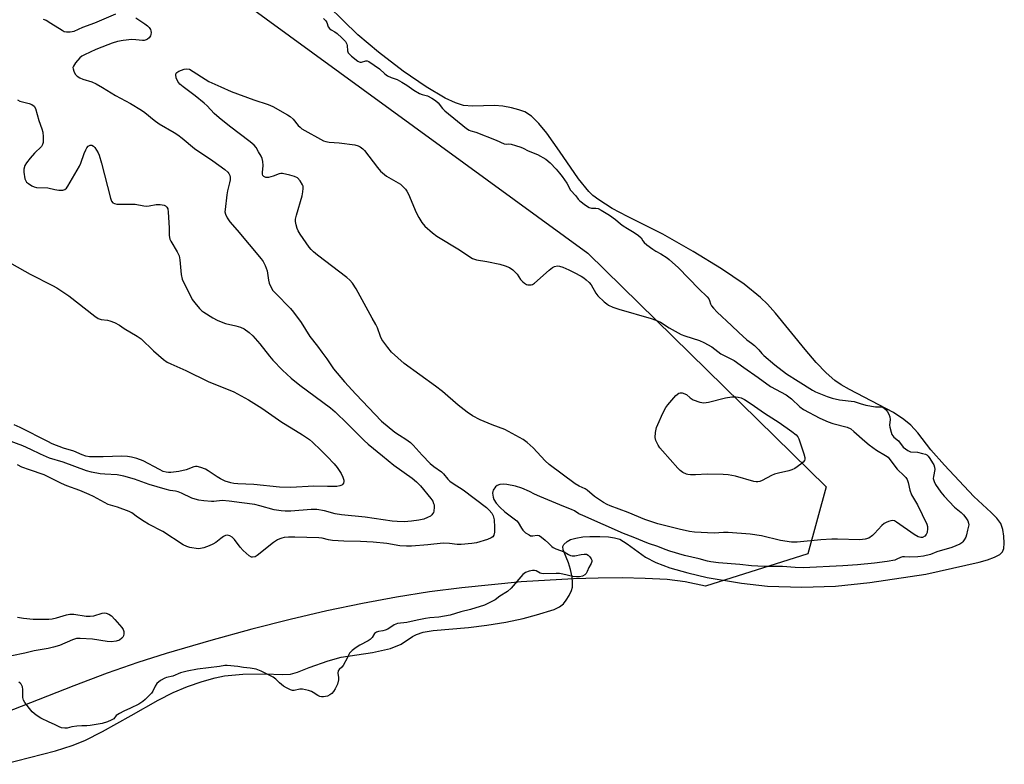
# Model space of a CAD drawing. Units: inches. Extents: x 1219765 to 1225765, y 501632 to 505458.
# Drawn here: x 1224563 to 1224912, y 504885 to 505150 of the extents above; entities that cross this region are included whole.
import ezdxf

# ---------------------------------------------------------------- set-up
doc = ezdxf.new("R2010")
doc.units = ezdxf.units.IN
doc.header["$MEASUREMENT"] = 0
for name, color, linetype in [('HYDRO-Stream Poly Centerlines', 142, 'Continuous'), ('HYDRO-Water Body', 4, 'Continuous'), ('NTRL-Trees', 3, 'Continuous'), ('Undefined', 1, 'Continuous')]:
    doc.layers.add(name, color=color, linetype=linetype)

msp = doc.modelspace()

# ---------------------------------------------------------------- linework, layer by layer
at = {"layer": 'HYDRO-Stream Poly Centerlines'}
msp.add_polyline3d([(1224557.09, 504885.27, 0), (1224575.5, 504890.06, 0), (1224581.44, 504891.94, 0), (1224585.94, 504893.71, 0), (1224592.28, 504896.93, 0), (1224602.38, 504902.62, 0), (1224611.93, 504908.08, 0), (1224617.3, 504910.81, 0), (1224622.33, 504912.85, 0), (1224627.6, 504914.71, 0), (1224632.15, 504916.02, 0), (1224635.57, 504916.71, 0), (1224642.08, 504917.26, 0), (1224649.97, 504917.38, 0), (1224656.03, 504917.1, 0), (1224658.97, 504917.3, 0), (1224661.43, 504918.03, 0), (1224665.53, 504919.59, 0), (1224672.31, 504922, 0), (1224676.89, 504923.3, 0), (1224688.09, 504924.94, 0), (1224694.42, 504926.44, 0), (1224698.2, 504927.89, 0), (1224702.23, 504930.59, 0), (1224703.7, 504931.4, 0), (1224706.06, 504932.14, 0), (1224709.52, 504932.83, 0), (1224722.15, 504933.8, 0), (1224728.59, 504934.61, 0), (1224735.42, 504935.74, 0), (1224741.49, 504937.01, 0), (1224746.21, 504938.28, 0), (1224752.55, 504940.28, 0), (1224754.39, 504941.16, 0), (1224755.77, 504942.22, 0), (1224756.79, 504943.53, 0), (1224757.82, 504945.2, 0), (1224758.62, 504946.93, 0), (1224758.97, 504948.15, 0), (1224759.04, 504949.81, 0), (1224758.85, 504951.76, 0), (1224758.33, 504954.47, 0), (1224757.66, 504956.83, 0), (1224755.75, 504961.42, 0), (1224755.63, 504962.62, 0), (1224755.9, 504963.32, 0), (1224757.12, 504964.42, 0), (1224758.33, 504965.02, 0), (1224760.24, 504965.56, 0), (1224762.67, 504965.97, 0), (1224765.13, 504966.17, 0), (1224768.73, 504966.18, 0), (1224771.77, 504966, 0), (1224773.98, 504965.69, 0), (1224775.79, 504965.16, 0), (1224778.47, 504963.59, 0), (1224784.9, 504958.78, 0), (1224788.64, 504956.9, 0), (1224793.62, 504955.06, 0), (1224799.97, 504953.21, 0), (1224806.81, 504951.64, 0), (1224819.04, 504949.59, 0), (1224828.27, 504948.52, 0), (1224840.38, 504948.18, 0), (1224852.33, 504948.49, 0), (1224864.54, 504949.81, 0), (1224884.41, 504952.74, 0), (1224903.39, 504957.03, 0), (1224906.3, 504957.87, 0), (1224908.81, 504958.81, 0), (1224910.63, 504959.78, 0), (1224911.63, 504960.69, 0), (1224912.08, 504961.86, 0), (1224912.27, 504963.8, 0), (1224912.14, 504966.3, 0), (1224911.8, 504968.68, 0), (1224911.01, 504970.74, 0), (1224909.57, 504972.71, 0), (1224907.6, 504974.71, 0), (1224901.47, 504980.31, 0), (1224891, 504991.51, 0), (1224886.24, 504996.95, 0), (1224881.58, 505002.9, 0), (1224879.15, 505005.66, 0), (1224876.66, 505007.73, 0), (1224872.91, 505010.13, 0), (1224857.32, 505018.3, 0), (1224854.39, 505020, 0), (1224852.16, 505021.51, 0), (1224849.01, 505024.22, 0), (1224845.46, 505027.92, 0), (1224841.55, 505032.5, 0), (1224831.03, 505045.42, 0), (1224828.18, 505048.61, 0), (1224825.72, 505051.04, 0), (1224819.96, 505055.68, 0), (1224811.9, 505061.2, 0), (1224801.9, 505067.35, 0), (1224791.1, 505073.46, 0), (1224778.52, 505079.71, 0), (1224773.13, 505082.6, 0), (1224768.31, 505085.66, 0), (1224766.29, 505087.25, 0), (1224764.79, 505088.67, 0), (1224761.18, 505093.14, 0), (1224754.36, 505102.99, 0), (1224749.9, 505109.27, 0), (1224747.08, 505112.76, 0), (1224744.43, 505115.36, 0), (1224742.07, 505116.88, 0), (1224739.93, 505117.66, 0), (1224737.34, 505118.33, 0), (1224734.3, 505118.88, 0), (1224731.34, 505119.19, 0), (1224723.48, 505118.91, 0), (1224720.33, 505119.2, 0), (1224717.52, 505120.15, 0), (1224713.89, 505121.78, 0), (1224707.05, 505125.76, 0), (1224698.89, 505131.35, 0), (1224690.16, 505138.03, 0), (1224682.87, 505144.28, 0), (1224667.15, 505159.76, 0)], dxfattribs=at)
at = {"layer": 'HYDRO-Water Body'}
msp.add_polyline3d([(1224557.09, 504885.27, 0), (1224575.5, 504890.06, 0), (1224581.44, 504891.94, 0), (1224585.94, 504893.71, 0), (1224592.28, 504896.93, 0), (1224602.38, 504902.62, 0), (1224611.93, 504908.08, 0), (1224617.3, 504910.81, 0), (1224622.33, 504912.85, 0), (1224627.6, 504914.71, 0), (1224632.15, 504916.02, 0), (1224635.57, 504916.71, 0), (1224642.08, 504917.26, 0), (1224649.97, 504917.38, 0), (1224656.03, 504917.1, 0), (1224658.97, 504917.3, 0), (1224661.43, 504918.03, 0), (1224665.53, 504919.59, 0), (1224672.31, 504922, 0), (1224676.89, 504923.3, 0), (1224688.09, 504924.94, 0), (1224694.42, 504926.44, 0), (1224698.2, 504927.89, 0), (1224702.23, 504930.59, 0), (1224703.7, 504931.4, 0), (1224706.06, 504932.14, 0), (1224709.52, 504932.83, 0), (1224722.15, 504933.8, 0), (1224728.59, 504934.61, 0), (1224735.42, 504935.74, 0), (1224741.49, 504937.01, 0), (1224746.21, 504938.28, 0), (1224752.55, 504940.28, 0), (1224754.39, 504941.16, 0), (1224755.77, 504942.22, 0), (1224756.79, 504943.53, 0), (1224757.82, 504945.2, 0), (1224758.62, 504946.93, 0), (1224758.97, 504948.15, 0), (1224759.04, 504949.81, 0), (1224758.85, 504951.76, 0), (1224758.33, 504954.47, 0), (1224757.66, 504956.83, 0), (1224755.75, 504961.42, 0), (1224755.63, 504962.62, 0), (1224755.9, 504963.32, 0), (1224757.12, 504964.42, 0), (1224758.33, 504965.02, 0), (1224760.24, 504965.56, 0), (1224762.67, 504965.97, 0), (1224765.13, 504966.17, 0), (1224768.73, 504966.18, 0), (1224771.77, 504966, 0), (1224773.98, 504965.69, 0), (1224775.79, 504965.16, 0), (1224778.47, 504963.59, 0), (1224784.9, 504958.78, 0), (1224788.64, 504956.9, 0), (1224793.62, 504955.06, 0), (1224799.97, 504953.21, 0), (1224806.81, 504951.64, 0), (1224819.04, 504949.59, 0), (1224828.27, 504948.52, 0), (1224840.38, 504948.18, 0), (1224852.33, 504948.49, 0), (1224864.54, 504949.81, 0), (1224884.41, 504952.74, 0), (1224903.39, 504957.03, 0), (1224906.3, 504957.87, 0), (1224908.81, 504958.81, 0), (1224910.63, 504959.78, 0), (1224911.63, 504960.69, 0), (1224912.08, 504961.86, 0), (1224912.27, 504963.8, 0), (1224912.14, 504966.3, 0), (1224911.8, 504968.68, 0), (1224911.01, 504970.74, 0), (1224909.57, 504972.71, 0), (1224907.6, 504974.71, 0), (1224901.47, 504980.31, 0), (1224891, 504991.51, 0), (1224886.24, 504996.95, 0), (1224881.58, 505002.9, 0), (1224879.15, 505005.66, 0), (1224876.66, 505007.73, 0), (1224872.91, 505010.13, 0), (1224857.32, 505018.3, 0), (1224854.39, 505020, 0), (1224852.16, 505021.51, 0), (1224849.01, 505024.22, 0), (1224845.46, 505027.92, 0), (1224841.55, 505032.5, 0), (1224831.03, 505045.42, 0), (1224828.18, 505048.61, 0), (1224825.72, 505051.04, 0), (1224819.96, 505055.68, 0), (1224811.9, 505061.2, 0), (1224801.9, 505067.35, 0), (1224791.1, 505073.46, 0), (1224778.52, 505079.71, 0), (1224773.13, 505082.6, 0), (1224768.31, 505085.66, 0), (1224766.29, 505087.25, 0), (1224764.79, 505088.67, 0), (1224761.18, 505093.14, 0), (1224754.36, 505102.99, 0), (1224749.9, 505109.27, 0), (1224747.08, 505112.76, 0), (1224744.43, 505115.36, 0), (1224742.07, 505116.88, 0), (1224739.93, 505117.66, 0), (1224737.34, 505118.33, 0), (1224734.3, 505118.88, 0), (1224731.34, 505119.19, 0), (1224723.48, 505118.91, 0), (1224720.33, 505119.2, 0), (1224717.52, 505120.15, 0), (1224713.89, 505121.78, 0), (1224707.05, 505125.76, 0), (1224698.89, 505131.35, 0), (1224690.16, 505138.03, 0), (1224682.87, 505144.28, 0), (1224667.15, 505159.76, 0)], dxfattribs=at)
at = {"layer": 'NTRL-Trees'}
msp.add_lwpolyline([(1224614.61, 505176.02), (1224764.48, 505066.76), (1224849.09, 504983.77), (1224842.55, 504959.97), (1224806.23, 504948.57), (1224799.04, 504950.1), (1224792.67, 504950.86), (1224784.77, 504951.25), (1224776.61, 504951.43), (1224768.17, 504951.39), (1224759.4, 504951.14), (1224740.75, 504950), (1224719.76, 504947.94), (1224708.33, 504946.48), (1224696.57, 504944.64), (1224684.44, 504942.4), (1224671.87, 504939.76), (1224658.87, 504936.72), (1224645.19, 504933.23), (1224630.65, 504929.24), (1224614.77, 504924.61), (1224604.77, 504921.44), (1224593.87, 504917.6), (1224582.08, 504913.14), (1224547.9, 504899.75)], dxfattribs=at)
at = {"layer": 'Undefined'}
for points, elevation in [([(1224604.08, 505150.26), (1224607.23, 505148.18), (1224608.14, 505147.47), (1224608.73, 505146.84), (1224609.21, 505146.15), (1224609.4, 505145.65), (1224609.48, 505145.12), (1224609.41, 505144.32), (1224609.22, 505143.84), (1224608.79, 505143.19), (1224608.23, 505142.65), (1224607.77, 505142.42), (1224606.99, 505142.22), (1224606.44, 505142.22), (1224604.08, 505142.49), (1224602.63, 505142.53), (1224599.57, 505142.21), (1224597.59, 505141.85), (1224595.7, 505141.3), (1224594.09, 505140.7), (1224589.86, 505138.97), (1224585.87, 505137.17), (1224584.86, 505136.62), (1224584.19, 505136.07), (1224582.67, 505134.3), (1224581.89, 505133.14), (1224581.74, 505132.65), (1224581.76, 505132.13), (1224582.02, 505131.33), (1224582.58, 505130.31), (1224583.24, 505129.57), (1224584.19, 505128.95), (1224585.28, 505128.52), (1224588.44, 505127.54), (1224590, 505126.79), (1224592.25, 505125.49), (1224596.84, 505122.67), (1224602.18, 505119.81), (1224606.08, 505117.44), (1224607.25, 505116.62), (1224610.55, 505113.96), (1224612.3, 505112.65), (1224617.68, 505109.57), (1224618.92, 505108.77), (1224620.54, 505107.53), (1224624.88, 505103.9), (1224631.34, 505099.54), (1224635.67, 505096.43), (1224636.76, 505095.48), (1224637.08, 505095.03), (1224637.38, 505094.24), (1224637.48, 505093.68), (1224637.49, 505092.81), (1224637.32, 505091.65), (1224636.58, 505088.83), (1224636.33, 505087.4), (1224635.71, 505082.21), (1224635.69, 505081.36), (1224635.83, 505080.55), (1224636.46, 505079.3), (1224637.44, 505077.88), (1224640.07, 505074.92), (1224648.57, 505064.75), (1224649.26, 505063.82), (1224650.01, 505062.31), (1224650.69, 505060.46), (1224651.17, 505057.14), (1224651.41, 505056.05), (1224652.04, 505054.49), (1224652.63, 505053.53), (1224653.59, 505052.47), (1224658.91, 505047.11), (1224660.06, 505045.81), (1224662.75, 505042.09), (1224665.84, 505037.16), (1224668.57, 505033.68), (1224670.11, 505031.59), (1224671.78, 505029.24), (1224674.2, 505025.62), (1224678.1, 505021), (1224682.14, 505016.62), (1224691.2, 505007.11), (1224695.92, 505003.22), (1224697.57, 505002.11), (1224699.9, 505000.7), (1224701.48, 504999.55), (1224702.52, 504998.51), (1224705.67, 504995.02), (1224708.52, 504992.1), (1224709.81, 504990.96), (1224712.55, 504989.13), (1224713.3, 504988.35), (1224714.81, 504986.51), (1224715.52, 504985.8), (1224716.68, 504984.95), (1224720.18, 504982.7), (1224728.48, 504976.38), (1224729.45, 504975.55), (1224730.4, 504974.46), (1224730.92, 504973.48), (1224731.19, 504972.07), (1224731.4, 504969.41), (1224731.3, 504967.7), (1224731.08, 504966.64), (1224730.72, 504966.05), (1224730.14, 504965.62), (1224728.85, 504965.11), (1224725.01, 504963.93), (1224723.31, 504963.66), (1224719.55, 504963.29), (1224718.11, 504963.3), (1224715.36, 504963.71), (1224713.13, 504963.74), (1224707.65, 504963.15), (1224701.83, 504962.71), (1224700.09, 504962.66), (1224697.79, 504962.87), (1224693.11, 504963.64), (1224688.28, 504964.12), (1224683.84, 504964.33), (1224677.85, 504964.49), (1224673.86, 504964.78), (1224672.44, 504964.99), (1224670.17, 504965.56), (1224669.05, 504965.7), (1224660.52, 504965.92), (1224658.18, 504965.87), (1224656.74, 504965.74), (1224655.91, 504965.58), (1224655.1, 504965.34), (1224654.33, 504964.99), (1224652.9, 504963.96), (1224647.16, 504959.34), (1224646.42, 504958.93), (1224645.5, 504958.78), (1224645.05, 504958.85), (1224644.32, 504959.23), (1224642.09, 504961.22), (1224641.08, 504962.3), (1224639.04, 504965.05), (1224638.24, 504965.91), (1224637.36, 504966.43), (1224636.63, 504966.56), (1224635.88, 504966.45), (1224635.13, 504966.11), (1224634.19, 504965.47), (1224632.39, 504964.04), (1224631.43, 504963.43), (1224630.08, 504962.86), (1224628.15, 504962.17), (1224627.03, 504961.87), (1224626.17, 504961.82), (1224623.24, 504962.25), (1224622.11, 504962.56), (1224620.89, 504963.18), (1224613.62, 504967.97), (1224608.56, 504970.58), (1224607.03, 504971.45), (1224604.62, 504973.02), (1224602.66, 504974.51), (1224601.7, 504975.07), (1224597.56, 504976.57), (1224594.28, 504977.53), (1224589.02, 504980.33), (1224587.44, 504981.09), (1224584.13, 504982.49), (1224579.52, 504984.17), (1224577.66, 504984.91), (1224571.5, 504988.03), (1224566.3, 504989.78), (1224563.62, 504990.77), (1224562.05, 504991.59)], 168), ([(1224670.69, 505150.04), (1224671.49, 505149.17), (1224671.83, 505148.58), (1224672.32, 505147.11), (1224672.76, 505146.45), (1224673.34, 505145.97), (1224674.65, 505145.32), (1224675.47, 505144.75), (1224677.17, 505143.17), (1224678.43, 505141.85), (1224678.74, 505141.43), (1224678.99, 505140.92), (1224679.08, 505140.4), (1224679.18, 505138.53), (1224679.44, 505137.88), (1224679.88, 505137.32), (1224680.56, 505136.66), (1224682.78, 505134.86), (1224683.26, 505134.62), (1224683.69, 505134.52), (1224684.14, 505134.56), (1224685.67, 505135.03), (1224686.11, 505135.03), (1224686.72, 505134.8), (1224690.5, 505132.18), (1224692.42, 505130.38), (1224693.38, 505129.71), (1224694.62, 505129.09), (1224696.74, 505128.32), (1224698.4, 505127.46), (1224700.28, 505126.34), (1224702.67, 505124.6), (1224704.71, 505123.45), (1224705.68, 505123.02), (1224707.6, 505122.55), (1224709.15, 505121.72), (1224710.4, 505120.88), (1224711.3, 505120.12), (1224712.83, 505118.13), (1224713.67, 505117.3), (1224721.45, 505110.98), (1224722.36, 505110.34), (1224722.94, 505110.11), (1224724.66, 505109.68), (1224731.98, 505106.84), (1224734.83, 505105.55), (1224735.53, 505105.43), (1224736.39, 505105.5), (1224737.28, 505105.4), (1224738.77, 505105), (1224740.67, 505104.33), (1224741.53, 505103.97), (1224743.26, 505103.01), (1224746.62, 505101.71), (1224749.58, 505100.09), (1224751.09, 505098.77), (1224753.19, 505096.59), (1224754.44, 505095.15), (1224755.39, 505093.91), (1224756.97, 505091.61), (1224758.34, 505089.09), (1224760.22, 505087.07), (1224761.06, 505085.9), (1224761.62, 505085.33), (1224763.61, 505083.78), (1224764.97, 505082.94), (1224765.82, 505082.68), (1224767.34, 505082.76), (1224768.15, 505082.62), (1224769.25, 505082.05), (1224772.19, 505080.17), (1224774.29, 505078.72), (1224776.11, 505077.14), (1224777.03, 505076.45), (1224778.49, 505075.49), (1224780.9, 505074.07), (1224782.4, 505073.04), (1224783.35, 505072.14), (1224783.98, 505071.07), (1224784.44, 505070.51), (1224785.36, 505069.73), (1224787.51, 505068.11), (1224788.61, 505067.39), (1224790.39, 505066.5), (1224792.6, 505065.07), (1224793.3, 505064.52), (1224796.65, 505061.52), (1224803.9, 505054.09), (1224806.77, 505051.25), (1224807.41, 505050.47), (1224807.7, 505049.97), (1224808.03, 505048.7), (1224808.36, 505048.04), (1224809.06, 505047.16), (1224810.41, 505045.77), (1224815.48, 505041.05), (1224818.06, 505038.53), (1224820.95, 505035.99), (1224822.6, 505034.81), (1224823.64, 505033.9), (1224825.15, 505032.4), (1224826.23, 505031.07), (1224826.89, 505030.41), (1224830.84, 505027.07), (1224835.02, 505023.89), (1224839.07, 505021.26), (1224844.17, 505018.07), (1224845.28, 505017.53), (1224849.39, 505015.8), (1224851.16, 505015.27), (1224853.75, 505014.7), (1224859.01, 505014.06), (1224861.07, 505013.31), (1224863.12, 505012.77), (1224866.55, 505012.18), (1224868.67, 505012.16), (1224869.23, 505011.98), (1224869.67, 505011.71), (1224870.3, 505011.1), (1224870.8, 505010.43), (1224871.27, 505009.57), (1224871.61, 505008.66), (1224871.75, 505007.73), (1224871.56, 505005.72), (1224871.6, 505004.95), (1224872.06, 505003.15), (1224872.39, 505002.33), (1224872.67, 505001.86), (1224873.06, 505001.43), (1224874.77, 505000.05), (1224876.42, 504997.9), (1224877.19, 504997.23), (1224878.03, 504996.64), (1224879.01, 504996.25), (1224881.5, 504996.07), (1224883.23, 504995.57), (1224884.28, 504995.35), (1224884.82, 504995.09), (1224885.21, 504994.72), (1224885.88, 504993.8), (1224886.8, 504992.3), (1224887.22, 504991.54), (1224887.53, 504990.77), (1224887.58, 504989.95), (1224887.11, 504987.44), (1224887.08, 504986.77), (1224887.34, 504985.71), (1224887.9, 504984.61), (1224889.76, 504981.87), (1224890.87, 504980.5), (1224894.59, 504976.61), (1224896.92, 504974.65), (1224897.75, 504973.85), (1224898.65, 504972.81), (1224899.34, 504971.71), (1224899.62, 504970.92), (1224899.64, 504970.23), (1224899.18, 504968.38), (1224898.88, 504966.68), (1224898.59, 504965.92), (1224898.08, 504964.95), (1224897.61, 504964.29), (1224897.24, 504963.94), (1224896.47, 504963.47), (1224893.64, 504962.22), (1224888.3, 504960.67), (1224886.05, 504959.8), (1224883.59, 504959.21), (1224881.58, 504958.9), (1224878.53, 504958.82), (1224876.86, 504958.98), (1224876.19, 504958.95), (1224875.38, 504958.74), (1224874.1, 504958.08), (1224873.4, 504957.8), (1224870.64, 504957.28), (1224866.15, 504956.65), (1224860.2, 504956.08), (1224855.02, 504955.74), (1224840.87, 504955.07), (1224838.07, 504955.13), (1224833.55, 504955.5), (1224827.08, 504955.51), (1224822.58, 504955.72), (1224818.41, 504956.17), (1224810.88, 504956.78), (1224808.06, 504957.17), (1224806.91, 504957.41), (1224803.99, 504958.23), (1224798.72, 504959.38), (1224793.52, 504960.93), (1224791.86, 504961.53), (1224789.29, 504962.65), (1224785.97, 504963.65), (1224780.58, 504965.92), (1224777.09, 504967.16), (1224762.65, 504973.55), (1224761.29, 504974.24), (1224759.74, 504975.2), (1224758.71, 504975.7), (1224755.92, 504976.78), (1224747.46, 504980.35), (1224745.56, 504981.19), (1224743.79, 504982.11), (1224741.03, 504983.28), (1224738.81, 504984.02), (1224735.74, 504984.65), (1224734.49, 504984.77), (1224733.26, 504984.62), (1224732.3, 504984.28), (1224731.64, 504983.78), (1224730.92, 504982.65), (1224730.73, 504982.1), (1224730.69, 504981.57), (1224730.86, 504980.15), (1224731.16, 504979.3), (1224731.98, 504978.01), (1224733.19, 504976.56), (1224735, 504974.94), (1224739.23, 504971.76), (1224739.76, 504971.13), (1224740.87, 504969.06), (1224741.38, 504968.34), (1224742.36, 504967.48), (1224743.59, 504966.68), (1224744.15, 504966.42), (1224744.58, 504966.33), (1224744.98, 504966.34), (1224746.45, 504966.63), (1224747.15, 504966.46), (1224748.07, 504965.87), (1224749.35, 504964.83), (1224750.55, 504963.76), (1224751.66, 504962.59), (1224752.19, 504962.19), (1224753.13, 504961.74), (1224756.02, 504960.69), (1224757.62, 504959.74), (1224758.3, 504959.42), (1224758.95, 504959.27), (1224759.84, 504959.26), (1224762.13, 504959.77), (1224763.22, 504959.89), (1224764, 504959.84), (1224764.63, 504959.55), (1224765.2, 504958.96), (1224765.66, 504958.26), (1224765.86, 504957.76), (1224765.9, 504957.26), (1224765.68, 504956.6), (1224764.77, 504955.14), (1224764.27, 504953.69), (1224763.92, 504953.05), (1224763.36, 504952.53), (1224762.52, 504952.09), (1224761.56, 504951.84), (1224760.44, 504951.77), (1224759.12, 504951.95), (1224755.62, 504952.77), (1224754.37, 504952.98), (1224753.21, 504953.02), (1224748.86, 504952.92), (1224748.03, 504952.97), (1224747.54, 504953.11), (1224746.17, 504953.91), (1224745.59, 504954.1), (1224744.78, 504954.09), (1224743.61, 504953.85), (1224742.35, 504953.33), (1224741.38, 504952.6), (1224737.23, 504947.86), (1224735.93, 504946.65), (1224733.28, 504944.99), (1224731.56, 504943.69), (1224727.83, 504941.81), (1224722.81, 504940.19), (1224719.41, 504939.39), (1224715.6, 504938.2), (1224711.64, 504937.52), (1224708.45, 504937.25), (1224706.88, 504937.02), (1224703.89, 504936.47), (1224700.2, 504935.64), (1224696.93, 504935.31), (1224695.69, 504934.84), (1224693.44, 504933.29), (1224692.59, 504932.85), (1224691.74, 504932.6), (1224690.13, 504932.45), (1224689.48, 504932.24), (1224688.8, 504931.69), (1224687.93, 504930.32), (1224687.27, 504929.63), (1224686.47, 504929.1), (1224683.53, 504927.53), (1224682.26, 504926.76), (1224680.79, 504925.65), (1224679.9, 504924.74), (1224679.61, 504924.23), (1224679.18, 504923.13), (1224677.64, 504920.34), (1224677.19, 504919.79), (1224676.22, 504918.91), (1224675.91, 504918.41), (1224675.77, 504917.62), (1224676.03, 504916.1), (1224676, 504915.22), (1224675.59, 504913.76), (1224674.82, 504912.06), (1224674.26, 504911.12), (1224673.65, 504910.44), (1224672.89, 504909.88), (1224672.04, 504909.48), (1224670.69, 504909.21), (1224669.91, 504909.23), (1224669.37, 504909.33), (1224668.63, 504909.67), (1224667.04, 504910.78), (1224666.38, 504911.15), (1224665.38, 504911.49), (1224663.25, 504911.95), (1224662.26, 504911.99), (1224660.22, 504911.47), (1224659.7, 504911.5), (1224658.96, 504911.72), (1224657.52, 504912.38), (1224656.45, 504913.06), (1224655.03, 504914.19), (1224653.79, 504915.5), (1224652.78, 504916.21), (1224648.51, 504918.38), (1224646.81, 504919.06), (1224644.61, 504919.46), (1224642.32, 504919.58), (1224640.24, 504920.02), (1224636.45, 504920.37), (1224635.63, 504920.38), (1224633.8, 504920.04), (1224625.97, 504919.08), (1224622.29, 504918.38), (1224619.95, 504917.72), (1224617.13, 504916.55), (1224614.93, 504916.11), (1224614.29, 504915.9), (1224612.85, 504915.06), (1224611.5, 504913.92), (1224610.88, 504913.04), (1224610.07, 504911.22), (1224609.63, 504910.52), (1224607.34, 504908.22), (1224606.58, 504907.55), (1224605.1, 504906.58), (1224602.19, 504905.16), (1224599.82, 504904.19), (1224598.23, 504903.33), (1224597.13, 504902.56), (1224596.21, 504901.47), (1224595.34, 504900.91), (1224594.01, 504900.37), (1224592.13, 504899.8), (1224587.84, 504899.01), (1224586.69, 504898.88), (1224584.88, 504898.97), (1224583.09, 504898.87), (1224581.33, 504898.62), (1224579.66, 504898.14), (1224578.8, 504898.11), (1224577.63, 504898.26), (1224576.8, 504898.52), (1224575.22, 504899.39), (1224573.27, 504900.24), (1224570.36, 504901.66), (1224568.69, 504902.66), (1224567.21, 504903.95), (1224566.26, 504905.05), (1224564.68, 504907.23), (1224564.19, 504908.02), (1224563.94, 504908.97), (1224563.96, 504911.78), (1224563.82, 504912.83), (1224563.36, 504913.68), (1224562.99, 504914.08), (1224562.51, 504914.43)], 166), ([(1224571.14, 505149.85), (1224572.21, 505149.44), (1224573.94, 505148.43), (1224577.85, 505145.86), (1224578.61, 505145.47), (1224579.41, 505145.28), (1224580.8, 505145.3), (1224582.16, 505145.57), (1224585.23, 505147), (1224589.55, 505148.51), (1224597.01, 505151.66)], 168), ([(1224562.1, 505121.11), (1224562.83, 505120.74), (1224566.14, 505119.89), (1224567.19, 505119.52), (1224567.93, 505118.96), (1224568.46, 505118.09), (1224569.66, 505113.79), (1224570.74, 505110.83), (1224571.05, 505109.74), (1224571.19, 505108.04), (1224571.14, 505106.06), (1224570.94, 505105.28), (1224570.52, 505104.6), (1224568.12, 505102.17), (1224566.54, 505100.4), (1224565.21, 505098.81), (1224564.62, 505097.84), (1224564.27, 505096.57), (1224564.28, 505095.45), (1224564.71, 505093.17), (1224565, 505092.4), (1224565.3, 505091.96), (1224565.93, 505091.43), (1224567.16, 505090.68), (1224567.94, 505090.31), (1224568.75, 505090.06), (1224572.84, 505089.91), (1224575.35, 505089.3), (1224576.74, 505089.12), (1224578.1, 505089.11), (1224578.82, 505089.3), (1224579.4, 505089.82), (1224579.88, 505090.51), (1224584.05, 505097.57), (1224584.51, 505098.63), (1224585.7, 505102.16), (1224586.25, 505103.45), (1224586.66, 505104.16), (1224587.19, 505104.69), (1224587.81, 505105.01), (1224588.41, 505105.02), (1224588.97, 505104.73), (1224589.49, 505104.22), (1224590.12, 505103.33), (1224590.67, 505102.37), (1224591, 505101.57), (1224591.83, 505098.72), (1224595.01, 505086.25), (1224595.4, 505085.18), (1224595.87, 505084.6), (1224596.52, 505084.3), (1224597.36, 505084.18), (1224603.85, 505084.1), (1224606.9, 505083.5), (1224607.73, 505083.42), (1224608.83, 505083.53), (1224611.24, 505084.02), (1224612.68, 505084.06), (1224614.08, 505083.81), (1224614.53, 505083.58), (1224615.04, 505083.09), (1224615.36, 505082.43), (1224615.55, 505081.31), (1224615.86, 505075.77), (1224615.86, 505073.07), (1224615.97, 505072.26), (1224616.12, 505071.73), (1224616.48, 505070.95), (1224618.72, 505067.24), (1224619.43, 505065.73), (1224619.69, 505064.31), (1224620.16, 505059.11), (1224620.48, 505057.46), (1224620.94, 505056.39), (1224622.63, 505053.25), (1224624.07, 505050.25), (1224624.94, 505049.09), (1224626.69, 505047.1), (1224627.53, 505046.29), (1224628.22, 505045.77), (1224631.42, 505043.76), (1224632.93, 505042.91), (1224634.28, 505042.35), (1224635.93, 505041.78), (1224639.56, 505040.98), (1224641.22, 505040.47), (1224642.5, 505039.85), (1224644.31, 505038.53), (1224645.53, 505037.33), (1224648.04, 505034.58), (1224651.49, 505030.14), (1224652.71, 505028.71), (1224656.14, 505025.17), (1224659.16, 505022.36), (1224662.21, 505019.88), (1224673.09, 505011.87), (1224674.79, 505010.37), (1224679.22, 505006.16), (1224685.09, 505000.24), (1224686.56, 504998.88), (1224691.55, 504994.83), (1224695.56, 504991.43), (1224702.11, 504986.84), (1224703.7, 504985.56), (1224705.04, 504984.13), (1224708.79, 504979.63), (1224709.4, 504978.64), (1224709.75, 504977.86), (1224709.89, 504977.33), (1224709.93, 504976.51), (1224709.79, 504975.15), (1224709.64, 504974.64), (1224709.38, 504974.18), (1224709.05, 504973.78), (1224708.6, 504973.42), (1224707.56, 504972.83), (1224706.26, 504972.34), (1224704.54, 504971.9), (1224701.91, 504971.59), (1224699.29, 504971.4), (1224696.74, 504971.42), (1224695.07, 504971.55), (1224685.39, 504973.02), (1224677.04, 504973.78), (1224674.83, 504974.19), (1224671.01, 504975.26), (1224668.25, 504975.7), (1224666.25, 504975.73), (1224659.03, 504975.15), (1224657, 504975.11), (1224655.6, 504975.21), (1224653.1, 504975.6), (1224648.02, 504977.03), (1224646.24, 504977.46), (1224641.68, 504978.04), (1224637.21, 504978.72), (1224634.66, 504978.93), (1224631.76, 504978.6), (1224630.89, 504978.57), (1224628.21, 504978.78), (1224626.45, 504979.02), (1224625.05, 504979.38), (1224623.95, 504979.76), (1224620.21, 504981.56), (1224619.11, 504981.99), (1224618.12, 504982.2), (1224616.19, 504982.45), (1224614.47, 504982.89), (1224608.82, 504984.61), (1224603.55, 504986.53), (1224599.82, 504987.59), (1224598.66, 504987.85), (1224597.48, 504988.01), (1224593.01, 504988.27), (1224591.36, 504988.44), (1224588.29, 504988.98), (1224586.58, 504989.4), (1224578.23, 504992.48), (1224573.44, 504993.95), (1224570.21, 504995.38), (1224566.79, 504997.07), (1224563.97, 504998.36), (1224555.22, 505001.5)], 170), ([(1224560.1, 505062.96), (1224566.53, 505059.23), (1224574.47, 505055.28), (1224576.03, 505054.42), (1224580.25, 505051.62), (1224589.48, 505044.4), (1224590.7, 505043.57), (1224591.78, 505043.19), (1224593.97, 505042.93), (1224594.79, 505042.76), (1224596.45, 505042.1), (1224598.3, 505041.14), (1224599.93, 505039.99), (1224604.53, 505037.22), (1224605.95, 505036.26), (1224610.27, 505032.07), (1224613.84, 505028.95), (1224615.18, 505028), (1224616.43, 505027.39), (1224621.82, 505025.07), (1224629.69, 505021.2), (1224638.84, 505017.51), (1224644.09, 505014.67), (1224648.8, 505011.68), (1224655.91, 505006.79), (1224659.18, 505004.68), (1224663.22, 505002.22), (1224665.63, 505000.58), (1224666.77, 504999.69), (1224669.65, 504996.79), (1224672, 504994.58), (1224674.4, 504991.97), (1224675.52, 504990.62), (1224676.95, 504988.46), (1224677.57, 504987.2), (1224677.85, 504986.17), (1224677.85, 504985.65), (1224677.72, 504985.13), (1224677.47, 504984.67), (1224677.11, 504984.35), (1224676.44, 504984.08), (1224675.42, 504983.93), (1224672.07, 504983.9), (1224667.22, 504983.99), (1224659.1, 504983.48), (1224655.01, 504983.62), (1224645.97, 504984.55), (1224640.23, 504984.82), (1224638.87, 504985), (1224637.72, 504985.25), (1224635.77, 504985.84), (1224634.05, 504986.61), (1224632.87, 504987.33), (1224629.75, 504989.51), (1224628.78, 504990.08), (1224627.16, 504990.67), (1224625.78, 504990.98), (1224625.23, 504991), (1224624.68, 504990.89), (1224621.92, 504989.82), (1224619.34, 504989.17), (1224616.5, 504988.87), (1224615.65, 504988.86), (1224614.83, 504988.95), (1224613.74, 504989.27), (1224612.4, 504989.89), (1224606.68, 504992.97), (1224604.38, 504993.85), (1224602.51, 504994.34), (1224601.11, 504994.55), (1224599.04, 504994.64), (1224592.51, 504994.39), (1224589.18, 504994.37), (1224587.58, 504994.46), (1224586.29, 504994.72), (1224585.04, 504995.12), (1224582.02, 504996.4), (1224578.36, 504997.48), (1224574.4, 504999.08), (1224572.83, 504999.82), (1224563.02, 505004.89), (1224560.82, 505005.8)], 172), ([(1224562, 504937.53), (1224564.17, 504937.18), (1224567.57, 504936.83), (1224573.19, 504936.84), (1224574.31, 504936.97), (1224575.95, 504937.28), (1224579.5, 504938.36), (1224580.63, 504938.57), (1224582.07, 504938.52), (1224586.4, 504937.92), (1224587.83, 504937.83), (1224589.18, 504938.01), (1224592.13, 504938.91), (1224592.96, 504939.01), (1224593.49, 504938.97), (1224594.47, 504938.61), (1224595.37, 504937.98), (1224596.59, 504936.71), (1224599.13, 504933.84), (1224599.57, 504933.12), (1224599.79, 504932.37), (1224599.85, 504931.6), (1224599.72, 504930.87), (1224599.47, 504930.42), (1224599.12, 504930.02), (1224598.24, 504929.38), (1224597.13, 504929.03), (1224595.35, 504928.78), (1224593.9, 504928.84), (1224588.62, 504929.74), (1224584.33, 504929.98), (1224582.94, 504929.88), (1224581.56, 504929.46), (1224576.92, 504927.49), (1224574.79, 504926.81), (1224572.88, 504926.38), (1224567.92, 504925.54), (1224564.67, 504924.69), (1224560.06, 504923.75)], 168)]:
    msp.add_lwpolyline(points, dxfattribs=dict(at, elevation=elevation))
for points, elevation in [([(1224743.76, 505055.43), (1224744.32, 505055.47), (1224744.86, 505055.62), (1224745.57, 505056.03), (1224750.77, 505060.75), (1224751.91, 505061.61), (1224752.64, 505061.96), (1224753.65, 505062.18), (1224754.46, 505062.1), (1224755.55, 505061.73), (1224757.73, 505060.82), (1224759.64, 505059.87), (1224762.11, 505058.52), (1224763.05, 505057.92), (1224763.91, 505057.22), (1224764.91, 505056.26), (1224765.61, 505055.45), (1224767.28, 505052.5), (1224767.97, 505051.58), (1224770.27, 505049.45), (1224771.15, 505048.73), (1224771.84, 505048.27), (1224773.34, 505047.57), (1224775.41, 505046.81), (1224786.97, 505043.48), (1224788.62, 505042.95), (1224790.22, 505042.18), (1224793.37, 505040.21), (1224797.63, 505037.84), (1224798.92, 505037.34), (1224804.07, 505035.72), (1224805.65, 505035.02), (1224808.43, 505033.47), (1224811.71, 505030.94), (1224816.45, 505028.66), (1224819.8, 505026.1), (1224824.92, 505022.63), (1224829.26, 505019.44), (1224834.8, 505016.41), (1224836.7, 505014.98), (1224839.7, 505012.19), (1224841.02, 505011.28), (1224846.75, 505008.18), (1224849.71, 505006.84), (1224851.37, 505006.25), (1224856.46, 505004.94), (1224857.77, 505004.35), (1224858.92, 505003.45), (1224862.74, 504999.94), (1224864.26, 504998.72), (1224866.86, 504996.81), (1224870.13, 504994.9), (1224871, 504994.26), (1224871.65, 504993.52), (1224874.26, 504990.09), (1224876.76, 504987.67), (1224877.33, 504987.03), (1224877.76, 504986.32), (1224878.19, 504985.29), (1224878.78, 504982.63), (1224879.38, 504980.97), (1224881.49, 504977.44), (1224884.76, 504970.58), (1224885, 504969.75), (1224885.04, 504968.94), (1224884.86, 504967.58), (1224884.57, 504966.85), (1224884.08, 504966.31), (1224883.24, 504965.84), (1224882.6, 504965.8), (1224881.71, 504966.01), (1224880.25, 504966.86), (1224874.05, 504971.26), (1224873.31, 504971.66), (1224872.54, 504971.82), (1224872, 504971.74), (1224871.19, 504971.5), (1224870.38, 504971.16), (1224869.62, 504970.74), (1224868.77, 504969.99), (1224866.25, 504967.23), (1224865.44, 504966.47), (1224864.14, 504965.55), (1224862.92, 504965.15), (1224861.02, 504964.98), (1224853.11, 504965.17), (1224851.01, 504965.16), (1224847.17, 504964.94), (1224838.75, 504964.14), (1224836.69, 504964.19), (1224832.88, 504964.72), (1224826.14, 504966.42), (1224822.12, 504966.96), (1224814.28, 504967.58), (1224812.61, 504967.59), (1224809.33, 504967.35), (1224802.3, 504967.73), (1224800.55, 504967.95), (1224796.82, 504968.69), (1224789.28, 504970.64), (1224784.68, 504972.19), (1224778.72, 504974.61), (1224772.35, 504977.06), (1224771.3, 504977.53), (1224770.03, 504978.26), (1224766.86, 504980.34), (1224764.28, 504982.62), (1224763.47, 504983.06), (1224761.41, 504983.96), (1224759.92, 504984.89), (1224750.76, 504991.69), (1224749.3, 504993), (1224745.02, 504997.64), (1224742.91, 504999.56), (1224741.56, 505000.61), (1224735.03, 505004.13), (1224730.5, 505005.73), (1224726.24, 505007.53), (1224723.57, 505009.03), (1224721.64, 505010.31), (1224718.48, 505012.76), (1224712.92, 505017.59), (1224710.46, 505019.55), (1224699.23, 505027.61), (1224694.79, 505031.6), (1224693.45, 505033.19), (1224691.4, 505036.12), (1224690.91, 505037.17), (1224689.82, 505040.2), (1224689.25, 505041.43), (1224687.94, 505043.67), (1224682.19, 505054.12), (1224680.92, 505056.04), (1224680.03, 505057.09), (1224678.97, 505058.04), (1224668.48, 505066.04), (1224667.13, 505067.16), (1224666.32, 505068), (1224665.6, 505068.9), (1224662.41, 505073.42), (1224661.64, 505074.65), (1224661.31, 505075.43), (1224660.94, 505076.8), (1224660.75, 505077.92), (1224660.75, 505078.76), (1224661.07, 505080.19), (1224663.09, 505087.05), (1224663.37, 505088.51), (1224663.48, 505089.68), (1224663.41, 505090.52), (1224663.23, 505091.03), (1224662.34, 505092.45), (1224661.37, 505093.45), (1224660.42, 505094), (1224658.69, 505094.47), (1224656.05, 505094.98), (1224655.47, 505095), (1224654.92, 505094.92), (1224652.77, 505094.03), (1224651.15, 505093.61), (1224650.13, 505093.61), (1224649.46, 505093.97), (1224649.14, 505094.35), (1224648.97, 505094.8), (1224648.95, 505095.32), (1224649.19, 505097.85), (1224649.07, 505099.23), (1224648.84, 505100.31), (1224648.5, 505101.11), (1224647.63, 505102.66), (1224646.7, 505104.18), (1224646.01, 505105.12), (1224644.67, 505106.27), (1224637.25, 505111.77), (1224633.59, 505114.74), (1224631.83, 505116.28), (1224629.31, 505119), (1224628.27, 505119.98), (1224625.13, 505122.56), (1224620.81, 505125.82), (1224619.66, 505126.77), (1224618.96, 505127.68), (1224618.39, 505128.98), (1224618.2, 505130.01), (1224618.38, 505130.6), (1224618.64, 505130.9), (1224619.31, 505131.33), (1224621.15, 505132.05), (1224622.16, 505132.21), (1224623.05, 505132), (1224630.01, 505127.71), (1224634.27, 505125.79), (1224637.9, 505124.06), (1224645.89, 505121.16), (1224651.06, 505119.51), (1224652.66, 505118.78), (1224657.88, 505115.88), (1224658.82, 505115.25), (1224659.88, 505114.3), (1224661.69, 505111.99), (1224662.32, 505111.4), (1224663.02, 505110.89), (1224670.67, 505106.61), (1224671.45, 505106.32), (1224672.7, 505106.08), (1224676.21, 505105.89), (1224681.8, 505105.14), (1224682.93, 505104.85), (1224683.7, 505104.47), (1224684.62, 505103.79), (1224685.21, 505103.17), (1224689.79, 505097.1), (1224690.92, 505095.79), (1224693.05, 505094.1), (1224697.98, 505091.17), (1224698.83, 505090.44), (1224699.77, 505089.43), (1224700.26, 505088.76), (1224700.81, 505087.72), (1224703.53, 505081.15), (1224704.45, 505079.33), (1224705.59, 505077.67), (1224706.65, 505076.32), (1224709.28, 505073.95), (1224710.93, 505072.74), (1224718.87, 505067.95), (1224722.54, 505065.4), (1224723.54, 505064.84), (1224724.99, 505064.37), (1224728.66, 505063.81), (1224733.19, 505062.85), (1224735.13, 505062.26), (1224736.72, 505061.59), (1224737.83, 505060.81), (1224738.82, 505059.88), (1224739.35, 505059.23), (1224740.61, 505057.34), (1224741.36, 505056.52), (1224742, 505056.02), (1224742.69, 505055.63), (1224743.21, 505055.48)], 168), ([(1224805.61, 505013.59), (1224807.33, 505013.85), (1224813.34, 505015.38), (1224815.6, 505015.71), (1224816.98, 505015.75), (1224817.79, 505015.65), (1224818.84, 505015.32), (1224820.09, 505014.74), (1224822.47, 505013.22), (1224827.21, 505009.92), (1224832.41, 505006.62), (1224836.9, 505003.43), (1224838.44, 505002.19), (1224838.95, 505001.54), (1224839.31, 505000.77), (1224841.1, 504995.51), (1224841.46, 504994.13), (1224841.48, 504993.61), (1224841.34, 504993.14), (1224840.87, 504992.54), (1224840, 504991.82), (1224837.89, 504990.32), (1224836.91, 504989.77), (1224835.83, 504989.42), (1224832.18, 504988.64), (1224830.76, 504988.24), (1224829.69, 504987.79), (1224826.37, 504986), (1224825.56, 504985.69), (1224824.77, 504985.55), (1224824.23, 504985.54), (1224823.38, 504985.67), (1224816.9, 504987.52), (1224814.29, 504988.02), (1224812.51, 504988.13), (1224806.81, 504988.23), (1224802.66, 504988.03), (1224800.88, 504988.05), (1224800.01, 504988.15), (1224799.46, 504988.3), (1224798.2, 504988.91), (1224797.27, 504989.55), (1224796.43, 504990.36), (1224790.96, 504996.53), (1224790.04, 504997.63), (1224789.4, 504998.56), (1224788.59, 505000.28), (1224788.36, 505001.34), (1224788.51, 505003.11), (1224788.88, 505004.86), (1224789.29, 505005.94), (1224791.11, 505009.9), (1224792.17, 505011.95), (1224792.86, 505012.88), (1224795.74, 505016.18), (1224796.75, 505017.07), (1224797.27, 505017.2), (1224797.92, 505017.12), (1224799.53, 505016.59), (1224800.77, 505015.4), (1224801.86, 505014.63), (1224804.25, 505013.82)], 170)]:
    msp.add_lwpolyline(points, close=True, dxfattribs=dict(at, elevation=elevation))

doc.saveas('drawing.dxf')
